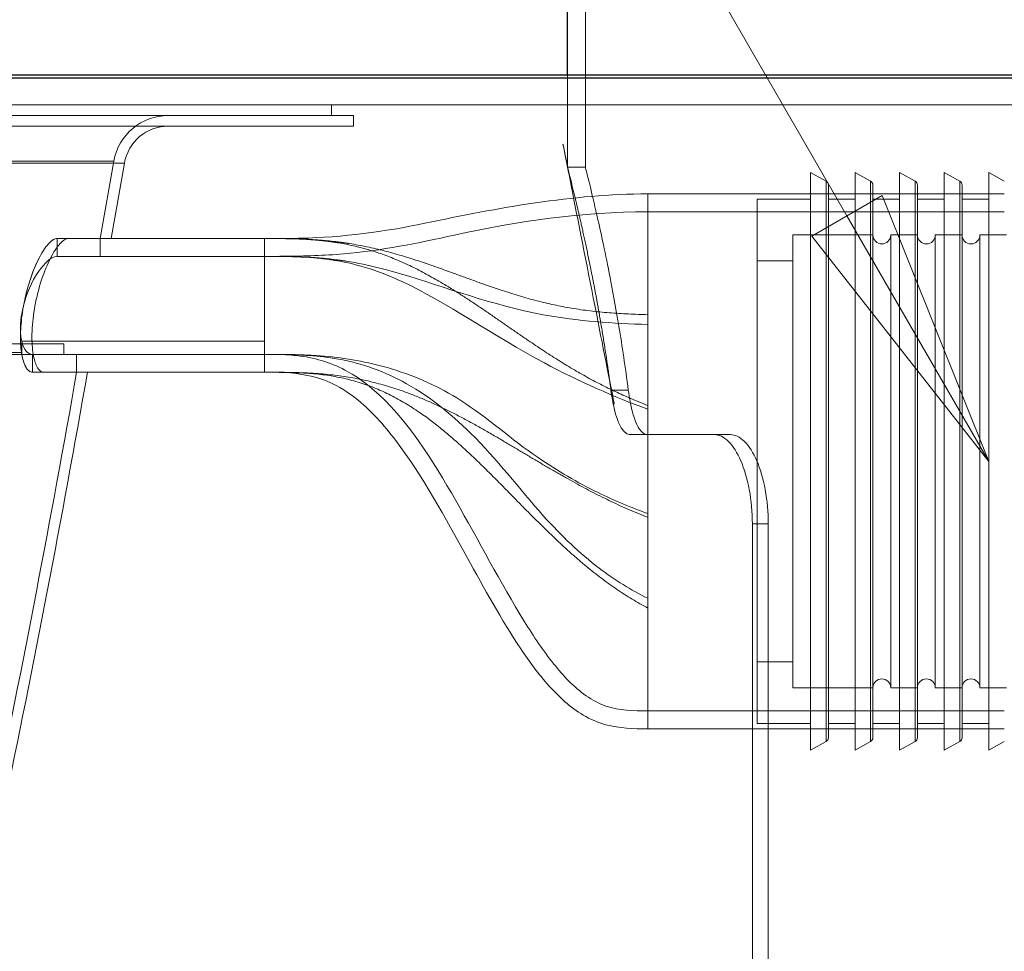
# Model space of a CAD drawing. Units: millimetres. Extents: x 1 to 175, y 5 to 154.
# Drawn here: x 69 to 75, y 108 to 114 of the extents above; entities that cross this region are included whole.
import ezdxf

# ---------------------------------------------------------------- set-up
doc = ezdxf.new("R2010")
doc.units = ezdxf.units.MM
for name, color, linetype, lineweight in [('Hidden Edges(DATA)', 7, 'Continuous', 18), ('Hidden Tangent Edges(DATA)', 7, 'Continuous', 18), ('Symbols(ISO)', 7, 'Continuous', 25), ('Visible Edges(DATA)', 7, 'Continuous', 25)]:
    doc.layers.add(name, color=color, linetype=linetype, lineweight=lineweight)

# ---------------------------------------------------------------- blocks, each defined once
blk = doc.blocks.new('Leader Text2')
at = {"layer": 'Symbols(ISO)', "color": 7, "linetype": 'Continuous', "lineweight": 18}
for p, q in [((74.46923908095955, 112.3108952108367), (68.22435601971858, 123.1273499602273)), ((74.68574543190564, 112.4358952108367), (74.25273273001346, 112.1858952108366)), ((75.34423908095985, 110.7953507542141), (74.68574543190564, 112.4358952108367)), ((74.46923908095955, 112.3108952108367), (75.34423908095985, 110.7953507542141)), ((74.25273273001346, 112.1858952108366), (75.34423908095985, 110.7953507542141))]:
    blk.add_line(p, q, dxfattribs=at)
at = {"layer": 'Symbols(ISO)', "color": 7, "linetype": 'Continuous', "lineweight": 18, "flags": 128}
blk.add_lwpolyline([(74.25273418426514, 112.1858978271484), (75.34423828125, 110.7953548431396)], dxfattribs=at)
at = {"layer": 'Symbols(ISO)', "color": 7}
blk.add_solid([(74.25273418426514, 112.1858978271484), (75.34423828125, 110.7953548431396), (74.68574523925781, 112.4358940124512), (74.25273418426514, 112.1858978271484)], dxfattribs=at)

msp = doc.modelspace()

# ---------------------------------------------------------------- linework, layer by layer
at = {"layer": 'Hidden Edges(DATA)'}
for p, q in [((72.85503813859816, 112.610350754214), (72.85503813859816, 140.495350754214)), ((72.74503813859816, 112.610350754214), (72.74503813859816, 113.1779943218454)), ((72.74503813859816, 113.1603507542141), (72.74503813859816, 112.995350754214)), ((77.22614512221541, 112.9953507542114), (57.34503813859551, 112.9953507542114)), ((71.28753813859815, 112.9293507542141), (71.28753813859815, 112.9953507542141)), ((64.52983753916351, 112.9293507542115), (71.42503813859817, 112.9293507542141)), ((71.42503813859817, 112.9293507542141), (71.42503813859817, 112.8633507542141)), ((71.42503813859817, 112.8633507542141), (64.52983753916351, 112.8633507542116)), ((69.86159377342025, 112.1703507542141), (69.94573948223226, 112.6475647827985)), ((69.9286119298047, 112.1703507542141), (70.01073679393107, 112.6361040030725)), ((72.74503813859816, 112.610350754214), (72.85503813859816, 112.610350754214)), ((74.24423908095986, 109.0133507542141), (74.24423908095986, 112.5773507542141)), ((74.34003813859815, 112.5244211731122), (74.24423908095986, 112.5773507542141)), ((74.51923908095986, 109.0133507542141), (74.51923908095986, 112.5773507542141)), ((74.61503813859815, 112.5244211731122), (74.51923908095986, 112.5773507542141)), ((74.79423908095985, 109.0133507542141), (74.79423908095985, 112.5773507542141)), ((74.89003813859814, 112.5244211731122), (74.79423908095985, 112.5773507542141)), ((75.06923908095986, 109.0133507542141), (75.06923908095986, 112.5773507542141)), ((75.16503813859815, 112.5244211731122), (75.06923908095986, 112.5773507542141)), ((75.34423908095985, 109.0133507542141), (75.34423908095985, 112.5773507542141)), ((75.44003813859814, 112.5244211731122), (75.34423908095985, 112.5773507542141)), ((74.35423908095986, 109.0903507542141), (74.35423908095986, 112.5003507542141)), ((74.62923908095986, 109.0903507542141), (74.62923908095986, 112.5003507542141)), ((74.90423908095985, 109.0903507542141), (74.90423908095985, 112.5003507542141)), ((75.17923908095986, 109.0903507542141), (75.17923908095986, 112.5003507542141)), ((75.44003813859814, 112.4453507542141), (73.24003813859815, 112.4453507542141)), ((73.91423908095986, 109.1783507542141), (73.91423908095986, 112.4123507542141)), ((74.24423908095986, 112.4123507542141), (73.91423908095986, 112.4123507542141)), ((74.51923908095986, 112.4123507542141), (74.35423908095986, 112.4123507542141)), ((74.79423908095985, 112.4123507542141), (74.62923908095986, 112.4123507542141)), ((75.06923908095986, 112.4123507542141), (74.90423908095985, 112.4123507542141)), ((75.34423908095985, 112.4123507542141), (75.17923908095986, 112.4123507542141)), ((75.44003813859814, 112.3353507542141), (73.24003813859815, 112.3353507542141)), ((69.66521795016479, 112.1703507542135), (69.5956169400091, 112.1703507542135)), ((69.5956169400091, 112.1703507542135), (70.87503813859759, 112.1703507542135)), ((69.5956169400091, 112.1703507542135), (69.5956169400091, 112.0603507542135)), ((69.86159377342024, 112.1703507542141), (69.86159377342024, 112.0603507542141)), ((74.13423908095986, 112.1923507542141), (74.13423908095986, 109.3983507542141)), ((74.62923908095986, 112.1923507542141), (74.13423908095986, 112.1923507542141)), ((74.73923908095985, 112.1923507542141), (74.73923908095985, 109.3983507542141)), ((74.90423908095985, 112.1923507542141), (74.73923908095985, 112.1923507542141)), ((75.01423908095985, 112.1923507542141), (75.01423908095985, 109.3983507542141)), ((75.17923908095986, 112.1923507542141), (75.01423908095985, 112.1923507542141)), ((75.28923908095986, 112.1923507542141), (75.28923908095986, 109.3983507542141)), ((75.45423908095985, 112.1923507542141), (75.28923908095986, 112.1923507542141)), ((69.5956169400091, 112.0603507542135), (70.87503813859759, 112.0603507542135)), ((73.91423908095986, 112.0328507542141), (74.13423908095986, 112.0328507542141)), ((69.36934928619985, 111.5621899204989), (69.36934928619989, 111.6143661428228)), ((69.63753813859815, 111.5213507542141), (64.16515671047542, 111.5213507542121)), ((69.63753813859815, 111.4553507542141), (69.63753813859815, 111.5213507542141)), ((69.44435143654997, 111.3453507542135), (69.44435143654997, 111.4553507542135)), ((69.71611122281516, 111.3453507542141), (69.71611122281516, 111.4553507542141)), ((69.44435143654997, 111.3453507542135), (69.51406964718488, 111.3453507542135)), ((69.44435143654997, 111.3453507542135), (70.87503813859759, 111.3453507542135)), ((73.65120709581183, 110.9603507542128), (73.13281776753043, 110.9603507542132)), ((73.65120709581183, 110.9603507542128), (73.7496420360873, 110.9603507542128)), ((73.88539058378284, 110.4103507542126), (73.88539058378284, 95.83535075421261)), ((73.98369466126812, 110.4103507542126), (73.98369466126812, 95.83535075421264)), ((73.91423908095986, 109.5578507542141), (74.13423908095986, 109.5578507542141)), ((74.62923908095986, 109.3983507542141), (74.13423908095986, 109.3983507542141)), ((74.90423908095985, 109.3983507542141), (74.73923908095985, 109.3983507542141)), ((75.17923908095986, 109.3983507542141), (75.01423908095985, 109.3983507542141)), ((75.45423908095985, 109.3983507542141), (75.28923908095986, 109.3983507542141)), ((75.44003813859814, 109.2553507542141), (73.24003813859815, 109.2553507542141)), ((74.24423908095986, 109.1783507542141), (73.91423908095986, 109.1783507542141)), ((74.51923908095986, 109.1783507542141), (74.35423908095986, 109.1783507542141)), ((74.79423908095985, 109.1783507542141), (74.62923908095986, 109.1783507542141)), ((75.06923908095986, 109.1783507542141), (74.90423908095985, 109.1783507542141)), ((75.34423908095985, 109.1783507542141), (75.17923908095986, 109.1783507542141)), ((75.44003813859814, 109.1453507542141), (73.24003813859815, 109.1453507542141)), ((74.34003813859815, 109.0662803353159), (74.24423908095986, 109.0133507542141)), ((74.61503813859815, 109.0662803353159), (74.51923908095986, 109.0133507542141)), ((74.89003813859814, 109.0662803353159), (74.79423908095985, 109.0133507542141)), ((75.16503813859815, 109.0662803353159), (75.06923908095986, 109.0133507542141)), ((75.44003813859814, 109.0662803353159), (75.34423908095985, 109.0133507542141))]:
    msp.add_line(p, q, dxfattribs=at)
for centre, radius, start, end in [((70.28155892600942, 112.588350754214), 0.3410000000000001, 90, 169.9999999999998), ((70.28155892600942, 112.588350754214), 0.275, 90, 169.9999999999984), ((74.32673908095985, 112.5003507542141), 0.0275, 0, 61.07907392699192), ((74.60173908095985, 112.5003507542141), 0.0275, 0, 61.07907392699192), ((74.87673908095985, 112.5003507542141), 0.02750000000000001, 0, 61.07907392699192), ((75.15173908095986, 112.5003507542141), 0.02750000000000001, 0, 61.07907392699192), ((74.68423908095986, 112.1923507542141), 0.05500000000000001, 180, 0), ((74.95923908095986, 112.1923507542141), 0.05500000000000001, 180, 0), ((75.23423908095985, 112.1923507542141), 0.05500000000000001, 180, 0), ((74.68423908095986, 109.3983507542141), 0.05500000000000001, 0, 180), ((74.95923908095986, 109.3983507542141), 0.05500000000000001, 0, 180), ((75.23423908095985, 109.3983507542141), 0.05500000000000001, 0, 180), ((74.32673908095985, 109.0903507542141), 0.0275, 298.920926073008, 0), ((74.60173908095985, 109.0903507542141), 0.0275, 298.920926073008, 0), ((74.87673908095985, 109.0903507542141), 0.0275, 298.920926073008, 0), ((75.15173908095986, 109.0903507542141), 0.0275, 298.920926073008, 0)]:
    msp.add_arc(centre, radius, start, end, dxfattribs=at)
msp.add_ellipse((83.4700381385982, 57.33184047569162), major_axis=(3.17697795722788e-12, -65.99999999999682), ratio=0.1625000000000078, start_param=3.707493379382125, end_param=4.172188323007587, dxfattribs=at)
for points, knots in [([(72.74503813859816, 112.610350754214), (72.7450381385981, 112.610350754214), (72.74935618198425, 112.5936716539121), (72.76698355556756, 112.5236943169485), (72.78028167583378, 112.470413659399), (72.81373152029133, 112.3298458082455), (72.83388230223831, 112.2424469387739), (72.8772213230805, 112.0407955123874), (72.9003681096485, 111.9265287599569), (72.94522184687612, 111.6832411630523), (72.9685220290437, 111.5457784589183), (72.99810990440332, 111.3438654677654), (73.0055853136476, 111.290249233867), (73.0128038005901, 111.2353507542133)], [22.71089441064599, 22.71089441064599, 22.71089441099984, 22.71089441099984, 23.65710823523991, 23.65710823523991, 24.60332205947998, 24.60332205947998, 25.54953588372005, 25.54953588372005, 26.49574970796012, 26.49574970796012, 27.44211041797004, 27.44211041797004, 27.77154403711277, 27.77154403711277, 27.77154403711277, 27.77154403711277]), ([(72.85503821271274, 112.6103507301756), (72.85503955874398, 112.6103489679311), (72.85713813184438, 112.6021147483663), (72.86146706583139, 112.5849080911733), (72.872393004963, 112.5414796421108), (72.89823838720692, 112.4391904924029), (72.93278859309991, 112.2859726262468), (72.9568519375767, 112.1792602580273), (72.98481776988494, 112.0483638707759), (73.01262426731527, 111.9030450689115), (73.02910365404286, 111.8169225811471), (73.04545483454605, 111.7264650474004), (73.06200838655876, 111.6269044522085), (73.08198982225022, 111.5067270045705), (73.10185255410047, 111.3752387686149), (73.12005748610814, 111.2353507542133)], [22.71089441065749, 22.71089441065749, 22.71089441065749, 22.71089441065749, 23.37843041365506, 23.37843041365506, 23.37843041365506, 25.06324652746411, 25.06324652746411, 25.06324652746411, 26.23667833427297, 26.23667833427297, 26.23667833427297, 26.9321070408652, 26.9321070408652, 26.9321070408652, 27.77154403711277, 27.77154403711277, 27.77154403711277, 27.77154403711277]), ([(70.87526996861007, 112.1703507542161), (70.87669357885845, 112.1703507542559), (70.87813450872292, 112.1703507550458), (70.88099895354426, 112.1703507854906), (70.88243117027716, 112.1703508151457), (70.88959223729672, 112.1703511035057), (70.89532103251526, 112.1703517844597), (70.91917701849877, 112.1703600491898), (70.93730366894506, 112.1703795796586), (71.00376800100182, 112.1705926763058), (71.05210419847323, 112.1710323023927), (71.35817333370092, 112.1780676927707), (71.6152032312854, 112.2118478440465), (72.3144725335897, 112.3589707537397), (72.77579326923394, 112.4453507542141), (73.24003813859815, 112.4453507542141)], [0, 0, 0, 0, 0.00781252283432702, 0.00781252283432702, 0.01562502309652799, 0.01562502309652799, 0.04687504127431545, 0.04687504127431545, 0.1457589433216517, 0.1457589433216517, 0.40948057047914, 0.40948057047914, 1.817123459980562, 1.817123459980562, 4.349368201967102, 4.349368201967102, 4.349368201967102, 4.349368201967102]), ([(70.87519873864765, 112.0603507542147), (70.87524523287827, 112.0603507542153), (70.87529193133972, 112.0603507542165), (70.8754163163578, 112.0603507542224), (70.87549399840263, 112.0603507542288), (70.87588211862156, 112.0603507542862), (70.87619266071668, 112.0603507544122), (70.896376212762, 112.0603507768981), (70.9162487670375, 112.0603520627824), (70.95857115836611, 112.060430776687), (70.98102115006843, 112.0605181882644), (71.12333200452181, 112.0616346893652), (71.24329006296377, 112.0655477239049), (71.59422449795369, 112.0955265732998), (71.82234583591745, 112.141305867486), (72.43532956663134, 112.2784577376601), (72.83821274498256, 112.3353507542141), (73.24003813859815, 112.3353507542141)], [0, 0, 0, 0, 0.0002549331399425308, 0.0002549331399425308, 0.0006785683067666729, 0.0006785683067666729, 0.002372362238174041, 0.002372362238174041, 0.1107758064636711, 0.1107758064636711, 0.2332556007598521, 0.2332556007598521, 0.8873069207421409, 0.8873069207421409, 2.1608766194902, 2.1608766194902, 4.352651493757037, 4.352651493757037, 4.352651493757037, 4.352651493757037]), ([(69.5956169400091, 112.1703507542135), (69.5937294783147, 112.1703507542135), (69.59181821473719, 112.1701873606234), (69.57437105885802, 112.1673178804122), (69.55547531551956, 112.1539025350988), (69.51572894092766, 112.106294265503), (69.49491038225102, 112.0721136906741), (69.45782808436304, 111.995574593499), (69.43890299016152, 111.9479708079869), (69.40659462755656, 111.8437500416089), (69.393258433704, 111.7871085903143), (69.3843757568504, 111.7336877013215), (69.37599148167989, 111.6832642264444), (69.37058662488192, 111.6295623279252), (69.3686403298635, 111.5379308796815), (69.37099092290029, 111.4987831244407), (69.37571767628847, 111.4668115339394)], [-1.230500702957575, -1.230500702957575, -1.230500702957575, -1.230500702957575, -1.19314523202322, -1.19314523202322, -0.8924543922690469, -0.8924543922690469, -0.5917635525148741, -0.5917635525148741, -0.2958817762574375, -0.2958817762574375, 0, 0, 0, 0.2792800268400722, 0.2792800268400722, 0.5229832451046741, 0.5229832451046741, 0.5229832451046741, 0.5229832451046741]), ([(69.5956169400091, 112.1703507542135), (69.57967303230117, 112.1703507542135), (69.56116145129471, 112.1587204073072), (69.52151221354674, 112.1147205992634), (69.50058661785629, 112.0823919903056), (69.47777234569901, 112.0367718569977), (69.4752319329149, 112.0315405337615), (69.45395541874804, 111.9864230175347), (69.43618235998676, 111.9401354580665), (69.40583698462203, 111.8402659360886), (69.39339048406835, 111.7876879724671), (69.37639828909568, 111.6859037641287), (69.37144527985501, 111.6379225157289), (69.3693264738793, 111.5765574033442), (69.36920907737358, 111.5608580613939), (69.36951488964209, 111.545764389203), (69.3701051029873, 111.5166338157353), (69.37230716276264, 111.4894855088059), (69.37589184075699, 111.4656433829147), (69.37641763907365, 111.4621462348644), (69.37697315481645, 111.4587148846876), (69.37755766510226, 111.4553507542134)], [-1.831723299453876, -1.831723299453876, -1.831723299453876, -1.831723299453876, -1.511405305919002, -1.511405305919002, -1.187864546606665, -1.187864546606665, -1.147102668271562, -1.147102668271562, -0.8443417381350788, -0.8443417381350788, -0.5496359296742948, -0.5496359296742948, -0.2807700085048545, -0.2807700085048545, -0.1841738144398401, -0.1841738144398401, -0.1841738144398401, 0.00225547144382951, 0.00225547144382951, 0.00225547144382951, 0.02960080199997896, 0.02960080199997896, 0.02960080199997896, 0.02960080199997896]), ([(69.44816508137532, 111.4553507542134), (69.44237983953738, 111.4893522390506), (69.43936218015922, 111.5327934972769), (69.44158960726236, 111.6297572336021), (69.44704415442291, 111.6834779453167), (69.45544056829071, 111.7339153586296), (69.46432974625172, 111.7873128149593), (69.47762893013521, 111.8439372344596), (69.50979082665998, 111.9481357995518), (69.52860722057183, 111.9957339854193), (69.56544461859397, 112.0722448761623), (69.58610661296979, 112.1064034897647), (69.62552193312351, 112.1539628499495), (69.64424342306879, 112.1673512608433), (69.66149333818957, 112.1701904655701), (69.66336734066948, 112.1703507542135), (69.66521795016479, 112.1703507542135)], [-0.5532857844417989, -0.5532857844417989, -0.5532857844417989, -0.5532857844417989, -0.2793572275235183, -0.2793572275235183, 0, 0, 0, 0.2957519899861656, 0.2957519899861656, 0.5915039799723313, 0.5915039799723313, 0.8919177003896193, 0.8919177003896193, 1.192331420806907, 1.192331420806907, 1.229309075761717, 1.229309075761717, 1.229309075761717, 1.229309075761717]), ([(71.39394005307278, 112.1399771145683), (71.39396621993097, 112.1399730028906), (71.39398128109075, 112.1399706366133), (71.39398128108964, 112.1399706366134), (71.3939751532493, 112.1399715993264), (71.39393389149816, 112.1399780797041), (71.39386906993454, 112.1399882588158), (71.39369626789207, 112.1400153692323), (71.3935942537804, 112.1400313661884), (71.39333887255813, 112.1400713802038), (71.39317728751973, 112.1400966774349), (71.3927561082768, 112.14016254644), (71.39248390091544, 112.1402050589749), (71.39172902090533, 112.1403227682865), (71.39122965638543, 112.1404004393699), (71.38972898779738, 112.1406332321355), (71.38870706764216, 112.1407909520173), (71.38529728418693, 112.14131450361), (71.38288865825898, 112.1416799443983), (71.37359513527647, 112.1430735075049), (71.36670859582595, 112.1440712668941), (71.33924130124794, 112.1479183548048), (71.31868631413325, 112.1504997594235), (71.23624385934242, 112.1597426195659), (71.17389796960032, 112.1641810067423), (71.07158513548042, 112.1684263601219), (71.03171411706458, 112.1693445153865), (70.9619967259337, 112.1701862526424), (70.93211560400141, 112.1703040629239), (70.8966930362117, 112.1703441330266), (70.89110280897428, 112.1703475799456), (70.88341861120051, 112.170349933635), (70.8813231632211, 112.1703503318344), (70.87844226238175, 112.1703506285139), (70.87765659696426, 112.1703506837774), (70.87628174385551, 112.1703507412914), (70.87569253310093, 112.1703507533414), (70.87508954911085, 112.1703507541872), (70.87507573926541, 112.1703507542004), (70.87505675269577, 112.1703507542101), (70.87505154246674, 112.1703507542119), (70.8750464259546, 112.1703507542128)], [0, 0, 0, 0, 0.0007052974959992548, 0.0007052974959992548, 0.001156746581319658, 0.001156746581319658, 0.002184996427048458, 0.002184996427048458, 0.003081851581753412, 0.003081851581753412, 0.004201710119485118, 0.004201710119485118, 0.005864202834771051, 0.005864202834771051, 0.00871679977320982, 0.00871679977320982, 0.01437972907230828, 0.01437972907230828, 0.02762308737346396, 0.02762308737346396, 0.0656433888429856, 0.0656433888429856, 0.1795941696886413, 0.1795941696886413, 0.5216906985223865, 0.5216906985223865, 0.7390389419377011, 0.7390389419377011, 0.9020028850389225, 0.9020028850389225, 0.9325491940819676, 0.9325491940819676, 0.944003955851487, 0.944003955851487, 0.9482994860868541, 0.9482994860868541, 0.9515211334782923, 0.9515211334782923, 0.9515966408310267, 0.9515966408310267, 0.9516249644687118, 0.9516249644687118, 0.9516249644687118, 0.9516249644687118]), ([(71.33251093921983, 112.1433234418304), (71.33253674034219, 112.1433191294505), (71.33255101148664, 112.1433167441245), (71.33255101209932, 112.1433167440221), (71.33254436928475, 112.1433178542829), (71.33250117624873, 112.143325071576), (71.33243562978414, 112.1433360227667), (71.33225426767135, 112.1433662958947), (71.33213862605015, 112.1433855883058), (71.33183918825878, 112.143435492296), (71.33164340773098, 112.1434680865438), (71.33111951425663, 112.1435551784193), (71.33077312346336, 112.1436126495612), (71.32978741130248, 112.1437758067314), (71.32912209439357, 112.1438855061145), (71.32706590903426, 112.1442230854704), (71.32563839018447, 112.1444554776967), (71.3207114483728, 112.145250463632), (71.31716138238349, 112.1458111156601), (71.30298230358024, 112.1480019145033), (71.29228675926487, 112.1495462298213), (71.24954080171437, 112.1553076024499), (71.21735922394988, 112.1587216876755), (71.13355858572284, 112.1656268260935), (71.08179423936011, 112.167926530959), (70.99132552957316, 112.1699891854655), (70.95256482276518, 112.1702511538024), (70.90661785668588, 112.1703367910887), (70.89936655411147, 112.1703437969926), (70.88668067468257, 112.170349988198), (70.88124507477887, 112.1703506920191), (70.87568344107106, 112.1703507515141), (70.87555607664329, 112.1703507525226), (70.8753331901181, 112.1703507536977), (70.87523766972531, 112.1703507540117), (70.87512423232839, 112.1703507541679), (70.87510632501123, 112.1703507541861), (70.87507498148435, 112.1703507542069), (70.87506152562618, 112.1703507542122), (70.87504812774569, 112.170350754214)], [0, 0, 0, 0, 0.0007191775985405163, 0.0007191775985405163, 0.001211786257524904, 0.001211786257524904, 0.00232107029867424, 0.00232107029867424, 0.00341115555734688, 0.00341115555734688, 0.004840814761045911, 0.004840814761045911, 0.007038773760500323, 0.007038773760500323, 0.01094060641339478, 0.01094060641339478, 0.0189757599438235, 0.0189757599438235, 0.03860852052560326, 0.03860852052560326, 0.09745488702970687, 0.09745488702970687, 0.2738777991210926, 0.2738777991210926, 0.5561250070009971, 0.5561250070009971, 0.7677172889643012, 0.7677172889643012, 0.8073804852378016, 0.8073804852378016, 0.8371277828063051, 0.8371277828063051, 0.837824982248657, 0.837824982248657, 0.8383478818297408, 0.8383478818297408, 0.8384459255487386, 0.8384459255487386, 0.8385194587551734, 0.8385194587551734, 0.8385194587551734, 0.8385194587551734]), ([(69.5956169400091, 112.0603507542135), (69.55541133991417, 112.0603507542135), (69.4976908246374, 112.0042561605812), (69.45041025847524, 111.9167904078072), (69.41460620595338, 111.8505554055561), (69.38555011078918, 111.7657309013281), (69.37458017246055, 111.6866850452273), (69.36665499323766, 111.6295787463896), (69.36811184116206, 111.5758848809247), (69.37755767057014, 111.5360174212021)], [-1.831723299453876, -1.831723299453876, -1.831723299453876, -1.831723299453876, -1.023980468323856, -1.023980468323856, -1.023980468323856, -0.4123027940179879, -0.4123027940179879, -0.4123027940179879, 0.02960080199997896, 0.02960080199997896, 0.02960080199997896, 0.02960080199997896]), ([(71.31437716678901, 112.0348284359664), (71.31440359659015, 112.0348240185096), (71.31441822355434, 112.0348215737168), (71.31441822374302, 112.0348215736852), (71.31441067922108, 112.0348228346529), (71.31436190694708, 112.0348309837665), (71.31428841805516, 112.0348432609904), (71.31408639409773, 112.0348769745059), (71.31395831039674, 112.0348983349786), (71.31362647460145, 112.0349536085531), (71.31340935951205, 112.0349897278377), (71.31282593983221, 112.035086617497), (71.31243936044928, 112.0351506666831), (71.31133079548161, 112.0353338189177), (71.31058010701369, 112.0354572633199), (71.30823197887699, 112.0358414020889), (71.30659441652574, 112.0361065124706), (71.30083425603823, 112.0370289226034), (71.29665730498215, 112.0376797990481), (71.27997979779559, 112.0402075576618), (71.2674124110474, 112.0419536705678), (71.21715490447241, 112.048345733177), (71.17929195835218, 112.0518294494448), (71.09706330522995, 112.0572092349641), (71.05263726799389, 112.0587399139352), (70.9750008073138, 112.0601114127796), (70.94174534516907, 112.0602834529458), (70.90231313597326, 112.0603410623278), (70.89608935912162, 112.0603458560549), (70.88520054489011, 112.0603501621414), (70.88053478058369, 112.0603506954693), (70.87565128815571, 112.0603507520181), (70.87543262590043, 112.0603507534973), (70.8751729692496, 112.0603507541055), (70.87513196844006, 112.0603507541676), (70.87508328291256, 112.0603507542016), (70.87507559595684, 112.0603507542058), (70.87506214521173, 112.060350754211), (70.87505637649569, 112.0603507542127), (70.87503415411749, 112.0603507542163), (70.87503717280218, 112.0603507542146), (70.87503717280218, 112.0603507542146), (70.87503717280354, 112.0603507542146), (70.87503717280354, 112.0603507542146), (70.87503717280762, 112.0603507542146), (70.87503717280762, 112.0603507542146), (70.87503717281983, 112.0603507542146), (70.87503717281983, 112.0603507542146), (70.87503717285588, 112.0603507542146), (70.87503717285588, 112.0603507542146), (70.8750371729594, 112.0603507542146), (70.8750371729594, 112.0603507542146), (70.87503717323128, 112.0603507542146), (70.87503717323128, 112.0603507542146), (70.87503717379917, 112.0603507542146), (70.87503717379916, 112.0603507542146), (70.87503717522802, 112.0603507542146), (70.87503717522802, 112.0603507542146), (70.87503717595125, 112.0603507542146), (70.87503717595125, 112.0603507542146)], [0, 0, 0, 0, 0.0007530697116489466, 0.0007530697116489466, 0.001295640064411108, 0.001295640064411108, 0.002503819780763953, 0.002503819780763953, 0.003685203493066278, 0.003685203493066278, 0.005245552701956847, 0.005245552701956847, 0.007670768190094362, 0.007670768190094362, 0.01204028541213371, 0.01204028541213371, 0.02121820125444307, 0.02121820125444307, 0.04427519280097865, 0.04427519280097865, 0.1133816875465073, 0.1133816875465073, 0.3206201814626511, 0.3206201814626511, 0.5628633060993584, 0.5628633060993584, 0.7444831967187407, 0.7444831967187407, 0.7785307630811837, 0.7785307630811837, 0.8040663798726025, 0.8040663798726025, 0.805263358728913, 0.805263358728913, 0.8054877972847588, 0.8054877972847588, 0.805529878755193, 0.805529878755193, 0.805561440230231, 0.805561440230231, 0.805651476681071, 0.805651476681071, 0.8057153667793069, 0.8057153667793069, 0.8059070370740151, 0.8059070370740151, 0.8064820479581727, 0.8064820479581727, 0.8082070806105552, 0.8082070806105552, 0.8133821785677029, 0.8133821785677029, 0.8289074724391445, 0.8289074724391445, 0.8754833540534734, 0.8754833540534734, 1.015210998896462, 1.015210998896462, 1.067608865712583, 1.067608865712583, 1.067608865712583, 1.067608865712583]), ([(71.31437716860543, 112.0348284052804), (71.31397609279128, 112.0348954609785), (71.31357496430346, 112.0349623505393), (71.31317378296123, 112.0350290739318), (71.17581634251596, 112.0578739907717), (71.03219375718785, 112.0603507542146), (70.87503813859873, 112.0603507542146)], [0.818021288050626, 0.818021288050626, 0.818021288050626, 0.818021288050626, 0.8185512473589535, 0.8185512473589535, 0.8185512473589535, 1, 1, 1, 1]), ([(71.37686493359247, 112.0313104669954), (71.37689340444939, 112.0313059932834), (71.37690991272643, 112.0313033996826), (71.37690991272565, 112.0313033996827), (71.3769036947603, 112.0313043765338), (71.37686053159904, 112.0313111552107), (71.37679006429275, 112.0313222202352), (71.37660291226383, 112.0313515762133), (71.37649369868956, 112.031368697712), (71.37622047173886, 112.0314114927077), (71.3760476379482, 112.0314385386517), (71.37559569947209, 112.0315091770616), (71.37530313728082, 112.0315548336499), (71.37448662873797, 112.0316820305057), (71.37394507206727, 112.0317661529631), (71.37230097840101, 112.0320207659036), (71.37117724093477, 112.0321937675116), (71.36736828918016, 112.0327766909404), (71.36466373513444, 112.0331847814104), (71.35395047920747, 112.0347790348529), (71.34594938739865, 112.0359203425224), (71.31402229304086, 112.0402880811696), (71.29011464310621, 112.0431394377778), (71.19405634706497, 112.0530527621463), (71.12112190858731, 112.0569916632116), (71.0033424015778, 112.059900301639), (70.95847404292715, 112.0602333914778), (70.90534177282377, 112.0603365751039), (70.89696041712686, 112.0603445697032), (70.88544132504691, 112.0603495071599), (70.88230029384562, 112.0603502355293), (70.87798213729005, 112.0603506734142), (70.8768045359978, 112.0603507352126), (70.87551662079711, 112.0603507518601), (70.87540622875107, 112.0603507528777), (70.87521304400437, 112.0603507539581), (70.87512961618533, 112.060350754196), (70.8750454869024, 112.060350754213), (70.87504331714102, 112.0603507542133), (70.87504148931022, 112.0603507542134)], [0, 0, 0, 0, 0.0007541456991328564, 0.0007541456991328564, 0.00121870535003056, 0.00121870535003056, 0.002318612712706564, 0.002318612712706564, 0.00326049537290664, 0.00326049537290664, 0.004441241188409772, 0.004441241188409772, 0.006210252325612432, 0.006210252325612432, 0.009284940542428139, 0.009284940542428139, 0.01549491002800473, 0.01549491002800473, 0.03036460628782895, 0.03036460628782895, 0.07460741878670828, 0.07460741878670828, 0.2072165825939508, 0.2072165825939508, 0.6056836462591234, 0.6056836462591234, 0.8500635201106089, 0.8500635201106089, 0.8958503581722661, 0.8958503581722661, 0.9130200824784254, 0.9130200824784254, 0.9194587118756252, 0.9194587118756252, 0.9200623331237431, 0.9200623331237431, 0.9205150495343013, 0.9205150495343013, 0.9205260497670069, 0.9205260497670069, 0.9205260497670069, 0.9205260497670069]), ([(69.37571767628847, 111.4668115339394), (69.38075538384687, 111.432736660576), (69.38854965798932, 111.4051171201796), (69.4052024054684, 111.3707932860825), (69.41295860666096, 111.3604086734948), (69.42862511975511, 111.3481703658479), (69.43632960739049, 111.3453507542135), (69.44435143654997, 111.3453507542135)], [-0.6057854589145135, -0.6057854589145135, -0.6057854589145135, -0.6057854589145135, -0.3418494852218912, -0.3418494852218912, -0.1580581477325556, -0.1580581477325556, 0, 0, 0, 0]), ([(69.37755766510226, 111.4553507542134), (69.38287251203369, 111.424761320697), (69.39053030922612, 111.4000017055641), (69.40668330926036, 111.3686474649085), (69.41429420654318, 111.3590150051772), (69.42943118600067, 111.347883167058), (69.43674909024148, 111.3453507542135), (69.44435143654997, 111.3453507542135)], [0, 0, 0, 0, 0.2471232755771499, 0.2471232755771499, 0.4252529999100716, 0.4252529999100716, 0.5749336715798828, 0.5749336715798828, 0.5749336715798828, 0.5749336715798828]), ([(69.51406964718488, 111.3453507542135), (69.50658624099462, 111.3453507542135), (69.49938603464358, 111.3478559935792), (69.48446012179589, 111.3588949026754), (69.47694559426851, 111.3684827138968), (69.46096214866992, 111.3998076860586), (69.45338977923258, 111.4246437431759), (69.44816508137532, 111.4553507542134)], [-0.5746024565386092, -0.5746024565386092, -0.5746024565386092, -0.5746024565386092, -0.425842586373541, -0.425842586373541, -0.2480031181650645, -0.2480031181650645, 0, 0, 0, 0]), ([(70.87505055284649, 111.4553507542142), (70.87505944333003, 111.4553507542151), (70.87506826886295, 111.4553507542171), (70.87508594770401, 111.4553507542232), (70.87509478447043, 111.4553507542272), (70.87513897904809, 111.4553507542525), (70.87517433143272, 111.4553507542889), (70.87528039343209, 111.4553507544461), (70.87535110143821, 111.4553507546145), (70.87556322734629, 111.4553507553028), (70.87570464698818, 111.4553507560054), (70.87697744472943, 111.4553507643286), (70.87810897075315, 111.455350785939), (70.88167161588817, 111.4553508638322), (70.88410325764558, 111.4553509313501), (70.8930215281738, 111.4553508324087), (70.89951190428053, 111.4553500834193), (70.92332269214933, 111.4553374572778), (70.94066436681665, 111.455308843058), (71.00430060940538, 111.4550015904844), (71.05070524613755, 111.4543692578882), (71.11240165877176, 111.4522669509387), (71.12782936164679, 111.4516370761968), (71.15222833667498, 111.4504559556231), (71.1614319460577, 111.4499673229509), (71.17226726633209, 111.4493441973725), (71.17453661377556, 111.4492107913284), (71.17673113152945, 111.4490799618832), (71.17713549929991, 111.4490557530433), (71.1775583541093, 111.4490303942323), (71.1776690162487, 111.4490237493164), (71.17777428473093, 111.4490174275745), (71.17779626573045, 111.4490161072563), (71.17779626499318, 111.4490161073006), (71.17779036637822, 111.4490164615594), (71.1777583249996, 111.4490183852576), (71.17771931531064, 111.4490207269753), (71.17766540787937, 111.4490239602174)], [0, 0, 0, 0, 4.874658544106859e-05, 4.874658544106859e-05, 9.749091618601414e-05, 9.749091618601414e-05, 0.0002924681724503635, 0.0002924681724503635, 0.000682422566349203, 0.000682422566349203, 0.001462331835937585, 0.001462331835937585, 0.007701608227249036, 0.007701608227249036, 0.02110440630566449, 0.02110440630566449, 0.05684544506820771, 0.05684544506820771, 0.1521571968601877, 0.1521571968601877, 0.4063498412406018, 0.4063498412406018, 0.4911093088137362, 0.4911093088137362, 0.5414028151997434, 0.5414028151997434, 0.5542192717759787, 0.5542192717759787, 0.5573943532658755, 0.5573943532658755, 0.5589711288220578, 0.5589711288220578, 0.5600097649785772, 0.5600097649785772, 0.5605525843416155, 0.5605525843416155, 0.5615315267397164, 0.5615315267397164, 0.5615315267397164, 0.5615315267397164]), ([(70.87505912529588, 111.4553507542163), (70.87566424290989, 111.455350754315), (70.87625676637258, 111.4553507585767), (70.88092010632609, 111.45535080745), (70.88498829485998, 111.4553509423433), (70.89991604832159, 111.4553493232122), (70.91079398617607, 111.4553440135547), (70.95072359910675, 111.4552638768727), (70.97985224595259, 111.4550855866872), (71.02838272498443, 111.4542283664973), (71.04779945936261, 111.4537362161905), (71.08666816392895, 111.4523424111869), (71.1068037137648, 111.4513922651619), (71.1273189861883, 111.4501763573646), (71.12969214461734, 111.4500315646868), (71.13192390855548, 111.4498929256158), (71.13232856297172, 111.4498676499358), (71.13274969668657, 111.4498412864716), (71.13285951363784, 111.4498344000625), (71.13296885011225, 111.4498275421862), (71.13299256219727, 111.4498260542138), (71.13299256378531, 111.4498260541142), (71.13297672309642, 111.4498270480542), (71.13294664151545, 111.4498289342157)], [0, 0, 0, 0, 0.003323942294845319, 0.003323942294845319, 0.02588300230517958, 0.02588300230517958, 0.08604201023398918, 0.08604201023398918, 0.2464696756895224, 0.2464696756895224, 0.353427406467905, 0.353427406467905, 0.4613000425554989, 0.4613000425554989, 0.4749668932189511, 0.4749668932189511, 0.4783436385941326, 0.4783436385941326, 0.4800204867212381, 0.4800204867212381, 0.4811824246298344, 0.4811824246298344, 0.4821356656669432, 0.4821356656669432, 0.4821356656669432, 0.4821356656669432]), ([(73.24003813859815, 109.2553507542141), (73.1535023019709, 109.2553507542141), (73.0637966453911, 109.2568663141288), (72.93861263545294, 109.3007149084777), (72.89720068893425, 109.3230914193173), (72.78348468767538, 109.402796888282), (72.71901554544746, 109.4721529274753), (72.59457046850513, 109.6272011019291), (72.53552406634306, 109.7158800606437), (72.32841137997667, 110.0494388411496), (72.19813332929189, 110.3053166375198), (71.9117232858451, 110.8021915795994), (71.75880234936864, 111.0576888565973), (71.48814535161983, 111.2876148241077), (71.43169987911541, 111.3272526222957), (71.28033942163877, 111.407200044897), (71.17777402994773, 111.436580154437), (71.02984481067966, 111.452682921649), (70.98392499022448, 111.4545230902364), (70.92093490655597, 111.4552989230761), (70.9037731517939, 111.4553415384936), (70.88375346190153, 111.4553503113321), (70.88089360591036, 111.4553506398861), (70.8773188246609, 111.4553507457885), (70.8766038883699, 111.4553507518223), (70.87571016453181, 111.4553507539628), (70.8755314906182, 111.4553507541212), (70.87535261478185, 111.4553507541797)], [0, 0, 0, 0, 0.4720136543303958, 0.4720136543303958, 0.7245323084738196, 0.7245323084738196, 1.231033495965453, 1.231033495965453, 1.810522946496528, 1.810522946496528, 3.374661742996699, 3.374661742996699, 4.940025327891206, 4.940025327891206, 5.311764781802279, 5.311764781802279, 5.873819107827125, 5.873819107827125, 6.124180581163491, 6.124180581163491, 6.217933010933563, 6.217933010933563, 6.233558011708515, 6.233558011708515, 6.237464261709209, 6.237464261709209, 6.238440826092763, 6.238440826092763, 6.238440826092763, 6.238440826092763]), ([(69.71611122281516, 111.3453507542141), (69.39699328264498, 109.5387393571732), (69.03369121445985, 107.7366736661366), (68.47458311392025, 105.6541451626509), (68.38259097461547, 105.3452202932912), (68.27256415238314, 105.0429240836736)], [0, 0, 0, 0, 10.00679587211292, 10.00679587211292, 11.76150627381572, 11.76150627381572, 11.76150627381572, 11.76150627381572]), ([(69.78313263746061, 111.3453507542141), (69.46410931001697, 109.538713027746), (69.10017399869182, 107.7368635884249), (68.54115143088664, 105.6463217659002), (68.44724721128435, 105.3298907531551), (68.334583865355, 105.0203507542141)], [0, 0, 0, 0, 10.00684754371547, 10.00684754371547, 11.80360528861709, 11.80360528861709, 11.80360528861709, 11.80360528861709]), ([(70.87505581958101, 111.3453507542149), (70.87510594652335, 111.3453507542226), (70.87515582817959, 111.3453507542632), (70.87530579055516, 111.3453507544803), (70.87540577043812, 111.3453507547523), (70.87630559797626, 111.3453507582771), (70.87710551454248, 111.3453507690665), (70.87941998313843, 111.3453508111111), (70.88093471387694, 111.3453508520307), (70.89860991020782, 111.3453511772804), (70.9147968882481, 111.3453498272014), (70.95259961358667, 111.345270353474), (70.97422902373737, 111.3451664510712), (71.02471982132954, 111.3446303138612), (71.05359763651398, 111.3440984534743), (71.1083748555179, 111.3424052084627), (71.1348227375262, 111.3412777478208), (71.16294285163913, 111.3397003474344), (71.1661974122748, 111.3395117169189), (71.16955565828059, 111.339312506225), (71.17020134329964, 111.3392739402416), (71.17088239346756, 111.3392331347204), (71.17106132073019, 111.3392223899235), (71.17118272390998, 111.3392150990753), (71.1712020889044, 111.3392139359117), (71.17120208889061, 111.3392139359125), (71.1712018673739, 111.3392139492157), (71.17119575696353, 111.3392143161599), (71.17115260135813, 111.3392169081439), (71.17107969910735, 111.3392212806509)], [0, 0, 0, 0, 0.0002756876824773815, 0.0002756876824773815, 0.0008270624278207067, 0.0008270624278207067, 0.005238061098182081, 0.005238061098182081, 0.01358868346666425, 0.01358868346666425, 0.1026653837451663, 0.1026653837451663, 0.2214335717917848, 0.2214335717917848, 0.3797971097942928, 0.3797971097942928, 0.522323732093233, 0.522323732093233, 0.5403800115689076, 0.5403800115689076, 0.5448939928222671, 0.5448939928222671, 0.5471452216878324, 0.5471452216878324, 0.5481469848923496, 0.5481469848923496, 0.5482552333554194, 0.5482552333554194, 0.5496454822348182, 0.5496454822348182, 0.5496454822348182, 0.5496454822348182]), ([(70.87508775124488, 111.3453507542241), (70.87522188595847, 111.3453507542756), (70.87535609971981, 111.3453507545343), (70.8764821097278, 111.3453507582417), (70.8774741500291, 111.3453507715112), (70.92080806390308, 111.3453513619741), (70.9634801959655, 111.3453468676754), (71.04093828613833, 111.3439980079519), (71.07638615413104, 111.3428546166845), (71.11428022918733, 111.3407560884863), (71.11859529264916, 111.3405036259125), (71.1232790980938, 111.3402176725122), (71.12418891970795, 111.3401614599475), (71.12528721997492, 111.3400931033009), (71.12561249023004, 111.3400727614162), (71.12593549450052, 111.3400525285049), (71.12601623768319, 111.3400474639254), (71.12609019227214, 111.3400428247193), (71.1261050529692, 111.3400418922566), (71.12610505222099, 111.3400418923036), (71.12609061790297, 111.3400427979938), (71.12606299005176, 111.3400445303027)], [0, 0, 0, 0, 0.0007448968742064497, 0.0007448968742064497, 0.00625084055983888, 0.00625084055983888, 0.2412046440487172, 0.2412046440487172, 0.4332639268169495, 0.4332639268169495, 0.4574678749853296, 0.4574678749853296, 0.4635107166520833, 0.4635107166520833, 0.4665378388164382, 0.4665378388164382, 0.4680386420948308, 0.4680386420948308, 0.468989048985428, 0.468989048985428, 0.4699259879205966, 0.4699259879205966, 0.4699259879205966, 0.4699259879205966]), ([(73.24003813859815, 109.1453507542141), (73.15341470550717, 109.1453507542141), (73.06481154243247, 109.1472611968773), (72.93273541462361, 109.1840114567024), (72.88560419532116, 109.2044252918955), (72.76193166505305, 109.2771087414359), (72.69189867318592, 109.3416735135624), (72.56647910378143, 109.4817878434988), (72.50996336354176, 109.5588947242324), (72.33566309222391, 109.818870782652), (72.23125989704951, 110.010845964314), (71.98981400770185, 110.4483964975038), (71.85615146336286, 110.6989906906458), (71.61196973707968, 111.0209259510163), (71.52965086976964, 111.1143321486308), (71.37453512344845, 111.2336809839445), (71.3096841586617, 111.2716887871569), (71.15346825190571, 111.3301457946758), (71.0582684486282, 111.3421475875633), (70.94223107662421, 111.3451582354673), (70.91934584753542, 111.3453054424185), (70.89074506090154, 111.3453485866587), (70.88502542918155, 111.3453503240189), (70.87859086818973, 111.3453507115622), (70.87787591760221, 111.3453507329961), (70.87680349465197, 111.3453507489901), (70.8764460166743, 111.3453507516291), (70.87590980891376, 111.3453507535879), (70.87573105110214, 111.3453507539076), (70.87546294053553, 111.3453507541423), (70.87537352639684, 111.3453507541797), (70.87528433256043, 111.3453507541976)], [0, 0, 0, 0, 0.4724914532234646, 0.4724914532234646, 0.7483204266213608, 0.7483204266213608, 1.256031194973963, 1.256031194973963, 1.775446011712231, 1.775446011712231, 2.965045950391358, 2.965045950391358, 4.502868868389323, 4.502868868389323, 5.169380254468738, 5.169380254468738, 5.570419213649485, 5.570419213649485, 6.079521738069717, 6.079521738069717, 6.204535208846796, 6.204535208846796, 6.235785221206505, 6.235785221206505, 6.239691471208671, 6.239691471208671, 6.241644596212676, 6.241644596212676, 6.242621200847265, 6.242621200847265, 6.243109497156192, 6.243109497156192, 6.243109497156192, 6.243109497156192]), ([(73.0128038005901, 111.2353507542133), (73.0182816116314, 111.1936905696911), (73.02504781123639, 111.1558741878324), (73.04426493702978, 111.0736118810662), (73.05945887641595, 111.0306747534318), (73.094204208711, 110.9740548493697), (73.11379201560946, 110.9603507542132), (73.13281776753044, 110.9603507542132)], [3.572654529446387, 3.572654529446387, 3.572654529446387, 3.572654529446387, 3.822765406550896, 3.822765406550896, 4.212216676306941, 4.212216676306941, 4.601667946062985, 4.601667946062985, 4.601667946062985, 4.601667946062985]), ([(73.12005748610814, 111.2353507542133), (73.12646181745158, 111.1861394089127), (73.13442678620645, 111.1432299256447), (73.14379219989843, 111.1064944210715), (73.16026116039549, 111.0418955049367), (73.18289889932677, 110.9932906995439), (73.20772583004968, 110.972776225615), (73.21795372521802, 110.9643249236348), (73.22849172878509, 110.9603507542132), (73.23884054056703, 110.9603507542132)], [3.572654529446387, 3.572654529446387, 3.572654529446387, 3.572654529446387, 3.868099517935632, 3.868099517935632, 3.868099517935632, 4.387635761023268, 4.387635761023268, 4.387635761023268, 4.601667946062985, 4.601667946062985, 4.601667946062985, 4.601667946062985]), ([(73.88539058378284, 110.4103507542126), (73.88539058378284, 110.479411195734), (73.87917247242638, 110.5530746027758), (73.85418155723974, 110.6885836112848), (73.8354427998912, 110.7504291319948), (73.79292039780397, 110.8481159122207), (73.76630608854296, 110.8904512277602), (73.70933087414238, 110.9465680541532), (73.67900481850793, 110.9603507542128), (73.65120709581183, 110.9603507542128)], [3.016053534652849, 3.016053534652849, 3.016053534652849, 3.016053534652849, 3.392746852042166, 3.392746852042166, 3.769440169431483, 3.769440169431483, 4.146334649361211, 4.146334649361211, 4.523229129290941, 4.523229129290941, 4.523229129290941, 4.523229129290941]), ([(73.7496420360873, 110.9603507542128), (73.7774064121953, 110.9603507542128), (73.80770408549303, 110.946568446254), (73.86463961878232, 110.8904518845565), (73.89124225979468, 110.8481164166968), (73.93375127136093, 110.7504291715098), (73.95248739242315, 110.6885836666234), (73.97747628686233, 110.5530746501597), (73.98369466126812, 110.4794112210218), (73.98369466126812, 110.4103507542126)], [1.508922590527125, 1.508922590527125, 1.508922590527125, 1.508922590527125, 1.885821405156409, 1.885821405156409, 2.262720219785692, 2.262720219785692, 2.639413675108234, 2.639413675108234, 3.016107130430776, 3.016107130430776, 3.016107130430776, 3.016107130430776])]:
    msp.add_open_spline(points, degree=3, knots=knots, dxfattribs=at)
for points, degree in [([(71.33251093921983, 112.1433234418304), (71.24375051648401, 112.1581587911069), (71.15379306370215, 112.1669069226375), (71.06246854222609, 112.1703507542146), (70.96960691340767, 112.1703507542146), (70.87503813859873, 112.1703507542146)], 5), ([(70.87503813859759, 112.1703507542135), (71.05022828982787, 112.1703507542135), (71.23035100449074, 112.1656823572771), (71.39394005307278, 112.1399771145683)], 3), ([(70.87503813859759, 112.0603507542135), (71.0445852534582, 112.0603507542135), (71.21941570249564, 112.0560509415854), (71.37686493359243, 112.0313104669954)], 3), ([(69.37755766510229, 111.5360174208801), (69.38992268597305, 111.4838286639117), (69.41515030572259, 111.4553507542135), (69.44435143654997, 111.4553507542135)], 3), ([(71.13300942410436, 111.4495832345677), (71.04742733078209, 111.4548766933828), (70.96122617339888, 111.4553507542146), (70.87503813859873, 111.4553507542146)], 3), ([(71.1776654078794, 111.4490239602174), (71.07723213972557, 111.4550477135328), (70.97599504657597, 111.4553507542135), (70.87503813859759, 111.4553507542135)], 3), ([(71.12606299005175, 111.3400445303027), (71.07729228842516, 111.3431025285217), (71.0278412434293, 111.3447551851213), (70.97767306410142, 111.3453507542146), (70.92675095947882, 111.3453507542146), (70.87503813859873, 111.3453507542146)], 5), ([(71.1710796991074, 111.3392212806509), (71.07285787303609, 111.3451123968251), (70.9738002315151, 111.3453507542135), (70.87503813859759, 111.3453507542135)], 3)]:
    msp.add_open_spline(points, degree=degree, dxfattribs=at)
at = {"layer": 'Hidden Tangent Edges(DATA)'}
for p, q in [((69.94573948223226, 112.6475647827985), (64.22803510006942, 112.6475647827964)), ((70.01073679393107, 112.6361040030725), (64.24129567265281, 112.6361040030704)), ((74.34003813859815, 109.0662803353159), (74.34003813859815, 112.5244211731122)), ((74.61503813859815, 109.0662803353159), (74.61503813859815, 112.5244211731122)), ((74.89003813859814, 109.0662803353159), (74.89003813859814, 112.5244211731122)), ((75.16503813859815, 109.0662803353159), (75.16503813859815, 112.5244211731122)), ((73.24003813859774, 111.7004132979378), (73.24003813859815, 112.445350754214)), ((73.24003813859767, 110.4504902261082), (73.24003813859774, 111.7004132979378)), ((69.3775576669249, 111.536017421007), (70.87503813859753, 111.5360174208801)), ((69.37755766692489, 111.4553507543598), (69.3775576669249, 111.536017421007)), ((69.37571767628847, 111.4668115339394), (68.08774513377857, 111.4668115339387)), ((69.44816508137532, 111.4553507542134), (68.13736864711525, 111.4553507542127)), ((69.44816508137532, 111.4553507543598), (70.8750381385975, 111.4553507542134)), ((73.0128038005901, 111.2353507542133), (73.12005748610814, 111.2353507542133)), ((73.24003813859815, 109.1453507542141), (73.24003813859767, 110.4504902261082)), ((73.98369466126812, 110.4103507542126), (73.88539058378284, 110.4103507542126))]:
    msp.add_line(p, q, dxfattribs=at)
for points, knots in [([(70.87503813859759, 112.1703507542135), (70.87503813859757, 112.1703507542135), (70.87503813859756, 112.1596774963452), (70.87503813859753, 112.1186652430413), (70.87503813859752, 112.0891480113762), (70.87503813859749, 112.0134999260168), (70.87503813859749, 111.9675540518316), (70.87503813859746, 111.8672397511901), (70.87503813859746, 111.8140273403421), (70.87503813859746, 111.7051739365456), (70.87503813859746, 111.6505990819753), (70.87503813859747, 111.5720295922319), (70.87503813859749, 111.545656778442), (70.87503813859749, 111.497211448358), (70.87503813859749, 111.4751752928775), (70.8750381385975, 111.4553507542134)], [0, 0, 0, 0, 0.2955108378483989, 0.2955108378483989, 0.5844834841015689, 0.5844834841015689, 0.8840889367733428, 0.8840889367733428, 1.177488541702983, 1.177488541702983, 1.47784472151566, 1.47784472151566, 1.64148787575562, 1.64148787575562, 1.800538817270486, 1.800538817270486, 1.800538817270486, 1.800538817270486]), ([(73.24003813859777, 111.6400757950229), (73.02912843992343, 111.6466024402997), (72.80811780283359, 111.6602863113084), (72.59395215416686, 111.7005082761198), (72.27918030342279, 111.759624863598), (71.99019390869631, 111.8710200038075), (71.71374690656049, 111.9529082899151), (71.57721172059803, 111.9933523254281), (71.44141590171833, 112.0248631062339), (71.30139201775167, 112.0417970361027), (71.16474746863881, 112.058322282697), (71.0245606872334, 112.0603507542135), (70.87503813859759, 112.0603507542135)], [0, 0, 0, 0, 0.2561444904736387, 0.2561444904736387, 0.2561444904736387, 0.6326151141531154, 0.6326151141531154, 0.6326151141531154, 0.8185512473589535, 0.8185512473589535, 0.8185512473589535, 1, 1, 1, 1]), ([(73.24003813859859, 111.1172205837663), (73.03394371795001, 111.1921684834884), (72.81678592789905, 111.2883556968732), (72.60215079506197, 111.4030080538076), (72.28668891581839, 111.5715193664718), (71.99817555099584, 111.7772627915814), (71.72372540198435, 111.9047765616272), (71.58856279206677, 111.9675751938083), (71.45469347398482, 112.0113689806926), (71.31437716860543, 112.0348284052804)], [0, 0, 0, 0, 0.2561444904736387, 0.2561444904736387, 0.2561444904736387, 0.6326151141531154, 0.6326151141531154, 0.6326151141531154, 0.818021288050626, 0.818021288050626, 0.818021288050626, 0.818021288050626]), ([(73.2400381385977, 110.4734809279819), (73.13773239238654, 110.5106021389711), (73.03499212749654, 110.5531396183846), (72.93318502616941, 110.6028746497373), (72.80717345785787, 110.6644341010828), (72.68270396893291, 110.7368746520551), (72.56323465612883, 110.8184984663932), (72.3987038153789, 110.9309092142502), (72.24938987461732, 111.0670867464437), (72.0864941523012, 111.1712771706776), (71.95444064639662, 111.2557404739868), (71.81178341235488, 111.3192540822382), (71.66398105485018, 111.3646012928601), (71.53462196552427, 111.404289928201), (71.40136605111427, 111.4292867655728), (71.26730386193705, 111.442098948692), (71.13647712813807, 111.4546019227268), (71.00497467352257, 111.4553507542135), (70.87503813859759, 111.4553507542135)], [0, 0, 0, 0, 0.1296365689918375, 0.1296365689918375, 0.1296365689918375, 0.2900940140643475, 0.2900940140643475, 0.2900940140643475, 0.5110729225616121, 0.5110729225616121, 0.5110729225616121, 0.6902123080723069, 0.6902123080723069, 0.6902123080723069, 0.8469980871579577, 0.8469980871579577, 0.8469980871579577, 1, 1, 1, 1]), ([(70.8750381385975, 111.4553507542134), (70.87503813859752, 111.420036862216), (70.87503813859753, 111.3922332795925), (70.87503813859756, 111.3548642834137), (70.87503813859757, 111.3453507542135), (70.87503813859759, 111.3453507542135)], [0, 0, 0, 0, 0.283320982440681, 0.283320982440681, 0.562315545440844, 0.562315545440844, 0.562315545440844, 0.562315545440844]), ([(73.24003813859852, 109.9506257105665), (73.13708611860504, 110.002119358879), (73.03720917836878, 110.0628039970075), (72.94048294190102, 110.1360175999542), (72.8207602055173, 110.2266376137724), (72.70650511170302, 110.3367481787361), (72.5976959743841, 110.4582619615769), (72.44784612236634, 110.6256084071557), (72.3071650315726, 110.8117467371783), (72.1467967948777, 110.9698318558904), (72.01679222759876, 111.097985584303), (71.87573839032522, 111.2090639070046), (71.72403476390443, 111.2899417604261), (71.59126121893163, 111.3607274071632), (71.45007315459591, 111.4073290418649), (71.30514772814848, 111.4309604305428), (71.24817927738034, 111.4402496466278), (71.19073517548806, 111.4460127576646), (71.13300942410436, 111.4495832345677)], [0, 0, 0, 0, 0.1296365689918375, 0.1296365689918375, 0.1296365689918375, 0.2900940140643475, 0.2900940140643475, 0.2900940140643475, 0.5110729225616121, 0.5110729225616121, 0.5110729225616121, 0.6902123080723069, 0.6902123080723069, 0.6902123080723069, 0.8469980871579577, 0.8469980871579577, 0.8469980871579577, 0.9086287006115974, 0.9086287006115974, 0.9086287006115974, 0.9086287006115974])]:
    msp.add_open_spline(points, degree=3, knots=knots, dxfattribs=at)
for points in [[(73.24003813859774, 111.7004132979378), (72.7459973767972, 111.7167935079017), (72.28371188743914, 111.7401579147454), (71.83194677898122, 112.1703507542135), (71.36946715988144, 112.1703507542135), (70.87503813859759, 112.1703507542135)], [(73.24003813859862, 111.1402112858771), (72.84512910160801, 111.294081134935), (72.47236657113606, 111.5031477880005), (72.1063058392216, 111.88694875367), (71.7315021979033, 112.0766363475329), (71.33251093921983, 112.1433234418304)], [(73.24003813859767, 110.4504902261082), (72.76653403243328, 110.6345712753175), (72.31180836664528, 110.9160093903317), (71.85733475393941, 111.3453507542135), (71.38458680702158, 111.3453507542135), (70.87503813859759, 111.3453507542135)], [(73.24003813859855, 109.8902882074488), (72.80708086020323, 110.1223090815841), (72.41538491765488, 110.4894185871241), (72.02877009944949, 111.1402503584733), (71.61105619408312, 111.309634708326), (71.12606299005175, 111.3400445303027)]]:
    msp.add_open_spline(points, degree=5, dxfattribs=at)
at = {"layer": 'Visible Edges(DATA)'}
for p, q in [((72.74503813859816, 113.1779943218454), (72.74503813859816, 140.495350754214)), ((77.58540883165054, 113.1779943218428), (57.34503813859551, 113.1779943218428)), ((77.61289455249778, 113.1603507542114), (57.34503813859547, 113.1603507542114))]:
    msp.add_line(p, q, dxfattribs=at)
msp.add_ellipse((83.47003813859816, 57.3141969080602), major_axis=(3.17697795722788e-12, -65.99999999999682), ratio=0.1625000000000078, start_param=3.707493379382125, end_param=4.172188323007587, dxfattribs=at)

# ---------------------------------------------------------------- block references
at = {"layer": 'Symbols(ISO)'}
msp.add_blockref('Leader Text2', (0, 0), dxfattribs=at)

doc.saveas('drawing.dxf')
